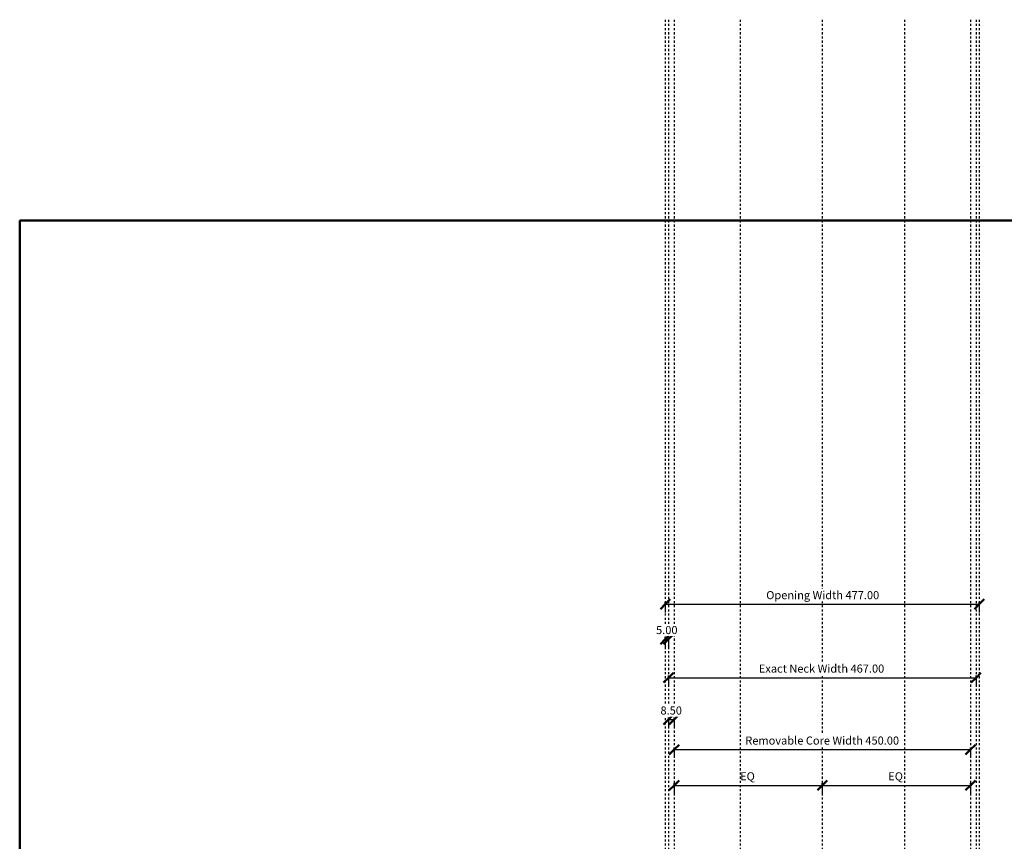
# Model space of a CAD drawing. Units: millimetres. Extents: x -1524 to 1524, y -1524 to 1524.
# Drawn here: x -1219 to 276, y 276 to 1524 of the extents above; entities that cross this region are included whole.
import ezdxf

# ---------------------------------------------------------------- set-up
doc = ezdxf.new("R2010")
doc.units = ezdxf.units.MM
doc.linetypes.add('Aligning Line', pattern=[6.35, 3.175, -3.175])
doc.layers.add('A-----DIP', color=1, linetype='Continuous')
for name, color, linetype, lineweight in [('A-----DIP-5', 1, 'Continuous', 30), ('Air Terminals', 7, 'Continuous', 40), ('G-----NPP', 5, 'Aligning Line', 30)]:
    doc.layers.add(name, color=color, linetype=linetype, lineweight=lineweight)
doc.dimstyles.new('Default_linear_style', dxfattribs={"dimscale": 304.8, "dimtxt": 0.04101, "dimasz": 0.18, "dimexe": 0.04101, "dimexo": 0.004921, "dimgap": 0.013123, "dimtad": 1, "dimtoh": 1, "dimzin": 1, "dimdsep": 46, "dimtxsty": 'Standard', "dimtsz": 0.034799, "dimcen": 0.09, "dimazin": 0, "dimtfac": 1, "dimtmove": 0, "dimatfit": 3, "dimfxl": 1, "dimtvp": 1, "dimtolj": 1, "dimtzin": 0, "dimarcsym": 0})

# ---------------------------------------------------------------- blocks, each defined once
blk = doc.blocks.new('DIMBLOCK1-Ref_ Level')
at = {"layer": 'A-----DIP-5', "lineweight": 50}
for p, q in [((-233.5, 524.9), (-241, 517.4)), ((-233.5, 524.9), (-226, 532.4)), ((233.5, 524.9), (226, 517.4)), ((233.5, 524.9), (241, 532.4))]:
    blk.add_line(p, q, dxfattribs=at)
at = {"layer": 'A-----DIP-5'}
for p, q in [((-233.5, 528), (-233.5, 512.4)), ((-233.5, 524.9), (-233.5, 528)), ((-233.5, 524.9), (233.5, 524.9)), ((233.5, 528), (233.5, 512.4)), ((233.5, 524.9), (233.5, 528))]:
    blk.add_line(p, q, dxfattribs=at)
at = {"layer": 'A-----DIP-5', "color": 0, "insert": (-96.4, 544.9), "char_height": 12.294, "width": 231.462, "attachment_point": 1, "line_spacing_factor": 0.938532, "bg_fill": 3, "box_fill_scale": 1.25, "bg_fill_color": 0, "bg_fill_transparency": 6763356}
blk.add_mtext('\\fArial|b0|i0|c0|p34|;Exact Neck Width 467.00', dxfattribs=at)
blk = doc.blocks.new('DIMBLOCK3-Ref_ Level')
at = {"layer": 'A-----DIP-5', "lineweight": 50}
for p, q in [((-225, 415.7), (-217.5, 423.2)), ((225, 415.7), (232.5, 423.2)), ((-225, 415.7), (-232.5, 408.2)), ((225, 415.7), (217.5, 408.2))]:
    blk.add_line(p, q, dxfattribs=at)
at = {"layer": 'A-----DIP-5'}
for p, q in [((-225, 418.8), (-225, 403.2)), ((-225, 415.7), (-225, 418.8)), ((225, 418.8), (225, 403.2)), ((225, 415.7), (225, 418.8)), ((-225, 415.7), (225, 415.7))]:
    blk.add_line(p, q, dxfattribs=at)
at = {"layer": 'A-----DIP-5', "color": 0, "insert": (-117, 435.6), "char_height": 12.294, "width": 280.846, "attachment_point": 1, "line_spacing_factor": 0.938532, "bg_fill": 3, "box_fill_scale": 1.25, "bg_fill_color": 0, "bg_fill_transparency": 5505103}
blk.add_mtext('\\fArial|b0|i0|c0|p34|;Removable Core Width 450.00', dxfattribs=at)
blk = doc.blocks.new('DIMBLOCK4-Ref_ Level')
at = {"layer": 'A-----DIP-5', "lineweight": 50}
for p, q in [((-238.5, 636.5), (-231, 644)), ((238.5, 636.5), (246, 644)), ((-238.5, 636.5), (-246, 629)), ((238.5, 636.5), (231, 629))]:
    blk.add_line(p, q, dxfattribs=at)
at = {"layer": 'A-----DIP-5'}
for p, q in [((-238.5, 639.6), (-238.5, 624)), ((-238.5, 636.5), (-238.5, 639.6)), ((-238.5, 636.5), (238.5, 636.5)), ((238.5, 639.6), (238.5, 624)), ((238.5, 636.5), (238.5, 639.6))]:
    blk.add_line(p, q, dxfattribs=at)
at = {"layer": 'A-----DIP-5', "color": 0, "insert": (-85.2, 656.4), "char_height": 12.294, "width": 204.462, "attachment_point": 1, "line_spacing_factor": 0.938532, "bg_fill": 3, "box_fill_scale": 1.25, "bg_fill_color": 0, "bg_fill_transparency": 15096188}
blk.add_mtext('\\fArial|b0|i0|c0|p34|;Opening Width 477.00', dxfattribs=at)
blk = doc.blocks.new('DIMBLOCK6-Ref_ Level')
at = {"layer": 'A-----DIP-5', "lineweight": 50}
for p, q in [((-225, 361.4), (-232.5, 353.9)), ((-225, 361.4), (-217.5, 368.9)), ((0, 361.4), (-7.5, 353.9)), ((0, 361.4), (7.5, 368.9))]:
    blk.add_line(p, q, dxfattribs=at)
at = {"layer": 'A-----DIP-5'}
for p, q in [((-225, 364.5), (-225, 348.9)), ((-225, 361.4), (-225, 364.5)), ((-225, 361.4), (0, 361.4)), ((0, 364.5), (0, 348.9)), ((0, 361.4), (0, 364.5))]:
    blk.add_line(p, q, dxfattribs=at)
at = {"layer": 'A-----DIP-5', "color": 0, "insert": (-124.8, 381.3), "char_height": 12.294, "width": 29.538, "attachment_point": 1, "line_spacing_factor": 0.938532, "bg_fill": 3, "box_fill_scale": 1.25, "bg_fill_color": 0, "bg_fill_transparency": 5505103}
blk.add_mtext('\\fArial|b0|i0|c0|p34|;EQ', dxfattribs=at)
blk = doc.blocks.new('DIMBLOCK7-Ref_ Level')
at = {"layer": 'A-----DIP-5', "lineweight": 50}
for p, q in [((0, 361.4), (-7.5, 353.9)), ((0, 361.4), (7.5, 368.9)), ((225, 361.4), (217.5, 353.9)), ((225, 361.4), (232.5, 368.9))]:
    blk.add_line(p, q, dxfattribs=at)
at = {"layer": 'A-----DIP-5'}
for p, q in [((0, 364.5), (0, 348.9)), ((0, 361.4), (0, 364.5)), ((0, 361.4), (225, 361.4)), ((225, 364.5), (225, 348.9)), ((225, 361.4), (225, 364.5))]:
    blk.add_line(p, q, dxfattribs=at)
at = {"layer": 'A-----DIP-5', "color": 0, "insert": (100.2, 381.3), "char_height": 12.294, "width": 29.538, "attachment_point": 1, "line_spacing_factor": 0.938532, "bg_fill": 3, "box_fill_scale": 1.25, "bg_fill_color": 0, "bg_fill_transparency": 6907692}
blk.add_mtext('\\fArial|b0|i0|c0|p34|;EQ', dxfattribs=at)
blk = doc.blocks.new('DIMBLOCK8-Ref_ Level')
at = {"layer": 'A-----DIP-5', "lineweight": 50}
for p, q in [((-233.5, 461.3), (-226, 468.8)), ((-225, 461.3), (-217.5, 468.8)), ((-233.5, 461.3), (-241, 453.8)), ((-225, 461.3), (-232.5, 453.8))]:
    blk.add_line(p, q, dxfattribs=at)
at = {"layer": 'A-----DIP-5'}
for p, q in [((-233.5, 464.4), (-233.5, 448.8)), ((-233.5, 461.3), (-233.5, 464.4)), ((-225, 464.4), (-225, 448.8)), ((-225, 461.3), (-225, 464.4)), ((-233.5, 461.3), (-225, 461.3))]:
    blk.add_line(p, q, dxfattribs=at)
at = {"layer": 'A-----DIP-5', "color": 0, "insert": (-245.8, 481.2), "char_height": 12.294, "width": 39.692, "attachment_point": 1, "line_spacing_factor": 0.938532, "bg_fill": 3, "box_fill_scale": 1.25, "bg_fill_color": 0, "bg_fill_transparency": 5505103}
blk.add_mtext('\\fArial|b0|i0|c0|p34|;8.50', dxfattribs=at)
blk = doc.blocks.new('DIMBLOCK9-Ref_ Level')
at = {"layer": 'A-----DIP-5', "lineweight": 50}
for p, q in [((-238.5, 583.4), (-246, 575.9)), ((-233.5, 583.4), (-241, 575.9)), ((-238.5, 583.4), (-231, 590.9)), ((-233.5, 583.4), (-226, 590.9))]:
    blk.add_line(p, q, dxfattribs=at)
at = {"layer": 'A-----DIP-5'}
for p, q in [((-238.5, 586.5), (-238.5, 570.9)), ((-238.5, 583.4), (-238.5, 586.5)), ((-238.5, 583.4), (-233.5, 583.4)), ((-233.5, 586.5), (-233.5, 570.9)), ((-233.5, 583.4), (-233.5, 586.5))]:
    blk.add_line(p, q, dxfattribs=at)
at = {"layer": 'A-----DIP-5', "color": 0, "insert": (-252.5, 603.4), "char_height": 12.294, "width": 39.692, "attachment_point": 1, "line_spacing_factor": 0.938532, "bg_fill": 3, "box_fill_scale": 1.25, "bg_fill_color": 0, "bg_fill_transparency": 5505103}
blk.add_mtext('\\fArial|b0|i0|c0|p34|;5.00', dxfattribs=at)

msp = doc.modelspace()

# ---------------------------------------------------------------- linework, layer by layer
at = {"layer": 'Air Terminals', "color": 7}
for p, q in [((1219.2, 1219.2), (-1219.2, 1219.2)), ((-1219.2, 1219.2), (-1219.2, -1219.2)), ((-1219.2, 1219.2), (1219.2, 1219.2)), ((-1219.2, -1219.2), (-1219.2, 1219.2)), ((-1219.2, 1219.2), (1219.2, 1219.2)), ((1219.2, 1219.2), (-1219.2, 1219.2)), ((-1219.2, -1219.2), (-1219.2, 1219.2)), ((-1219.2, 1219.2), (-1219.2, -1219.2))]:
    msp.add_line(p, q, dxfattribs=at)
at = {"layer": 'G-----NPP'}
for p, q in [((-233.5, 1524), (-233.5, -1524)), ((0, 1524), (0, -1524)), ((233.5, 1524), (233.5, -1524))]:
    msp.add_line(p, q, dxfattribs=at)

# ---------------------------------------------------------------- next in the draw order: dimensions: what is measured, and where the dimension line sits
at = {"layer": 'A-----DIP', "lineweight": 30}
dim = msp.add_linear_dim(base=(233.5, 524.903), p1=(-233.5, 535.509), p2=(233.5, 535.509), dimstyle='Default_linear_style', dxfattribs=at)
dim.commit()
dim.dimension.update_dxf_attribs({"geometry": 'DIMBLOCK1-Ref_ Level', "text_midpoint": (0, 535.153)})

# ---------------------------------------------------------------- next in the draw order: linework, layer by layer
at = {"layer": 'G-----NPP'}
for p, q in [((-238.5, 1524), (-238.5, -1524)), ((-225, 1524), (-225, -1524)), ((225, 1524), (225, -1524)), ((238.5, 1524), (238.5, -1524))]:
    msp.add_line(p, q, dxfattribs=at)

# ---------------------------------------------------------------- next in the draw order: dimensions: what is measured, and where the dimension line sits
at = {"layer": 'A-----DIP', "lineweight": 30}
for base, p1, p2, picture, middle in [((238.5, 636.476), (-238.5, 647.082), (238.5, 647.082), 'DIMBLOCK4-Ref_ Level', (0, 646.726)), ((-233.5, 583.426), (-238.5, 594.032), (-233.5, 594.032), 'DIMBLOCK9-Ref_ Level', (-170.407, 593.676)), ((-225, 461.258), (-233.5, 471.864), (-225, 471.864), 'DIMBLOCK8-Ref_ Level', (-182.078, 471.508)), ((225, 415.697), (-225, 426.304), (225, 426.304), 'DIMBLOCK3-Ref_ Level', (0, 425.947)), ((0, 361.391), (-225, 371.998), (0, 371.998), 'DIMBLOCK6-Ref_ Level', (-112.5, 371.641))]:
    dim = msp.add_linear_dim(base=base, p1=p1, p2=p2, dimstyle='Default_linear_style', dxfattribs=at)
    dim.commit()
    dim.dimension.update_dxf_attribs({"geometry": picture, "text_midpoint": middle})

# ---------------------------------------------------------------- next in the draw order: linework, layer by layer
at = {"layer": 'G-----NPP'}
msp.add_line((-125, 1524), (-125, -1524), dxfattribs=at)

# ---------------------------------------------------------------- next in the draw order: dimensions: what is measured, and where the dimension line sits
at = {"layer": 'A-----DIP', "lineweight": 30}
dim = msp.add_linear_dim(base=(225, 361.391), p1=(0, 371.998), p2=(225, 371.998), dimstyle='Default_linear_style', dxfattribs=at)
dim.commit()
dim.dimension.update_dxf_attribs({"geometry": 'DIMBLOCK7-Ref_ Level', "text_midpoint": (112.5, 371.641)})

# ---------------------------------------------------------------- next in the draw order: linework, layer by layer
at = {"layer": 'G-----NPP'}
msp.add_line((125, 1524), (125, -1524), dxfattribs=at)

doc.saveas('drawing.dxf')
